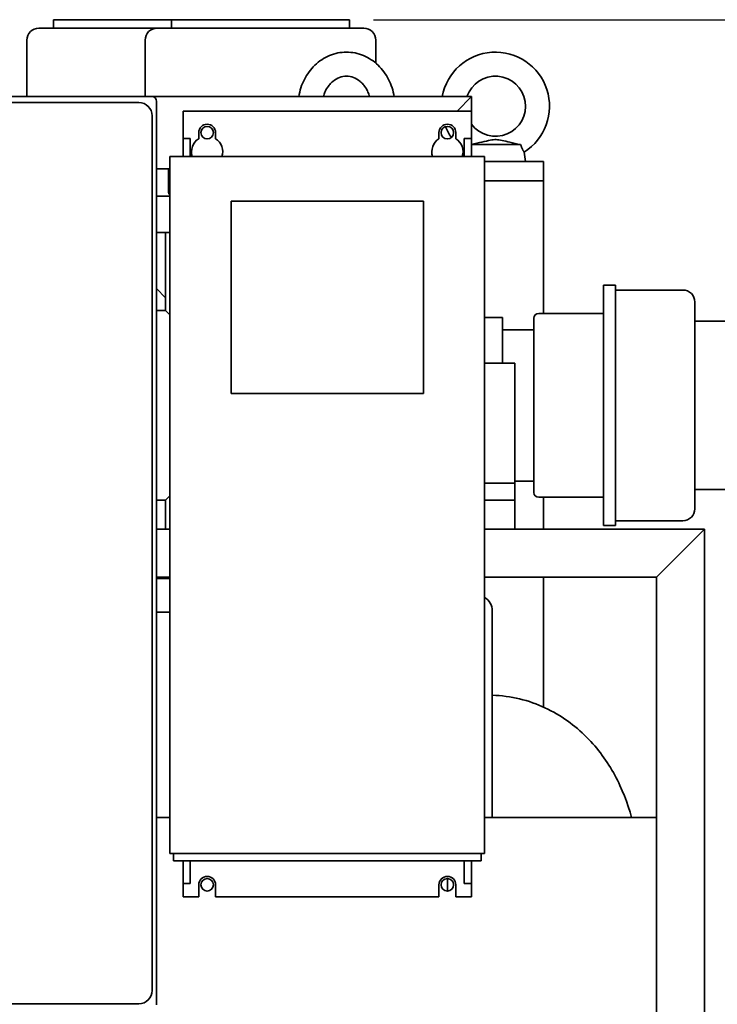
# Paper-space layout 'Sheet_1' of a CAD drawing. Extents: x 12 to 829, y 13 to 581.
# Drawn here: x 405 to 434, y 485 to 526 of the extents above; entities that cross this region are included whole.
import ezdxf

# ---------------------------------------------------------------- set-up
doc = ezdxf.new("R2010")
doc.units = 0
doc.layers.add('Dimensions(OMA)', color=7, linetype='Continuous', lineweight=25)
doc.layers.add('Visible Edges(OMA)', color=7, linetype='Continuous', lineweight=35)

psp = doc.layouts.new('Sheet_1')

# ---------------------------------------------------------------- linework, layer by layer
at = {"layer": 'Dimensions(OMA)', "color": 250, "linetype": 'Continuous', "lineweight": 25, "true_color": 0x3f3f3f}
psp.add_line((419.892, 525.878), (470.847, 525.878), dxfattribs=at)
at = {"layer": 'Visible Edges(OMA)'}
for p, q in [((406.572, 525.878), (411.492, 525.878)), ((406.572, 525.878), (406.572, 525.528)), ((411.492, 525.878), (418.892, 525.878)), ((411.492, 525.878), (411.492, 525.528)), ((418.892, 525.878), (418.892, 525.528)), ((405.972, 525.528), (410.892, 525.528)), ((410.892, 525.528), (419.492, 525.528)), ((405.472, 525.028), (405.472, 522.678)), ((410.392, 525.028), (410.392, 522.678)), ((419.992, 525.028), (419.992, 524.07)), ((410.672, 522.678), (373.072, 522.678)), ((410.672, 522.678), (423.972, 522.678)), ((410.872, 484.878), (410.872, 522.478)), ((423.972, 522.678), (423.372, 522.078)), ((423.372, 522.078), (423.972, 522.678)), ((423.972, 522.078), (423.972, 522.678)), ((410.132, 522.428), (373.732, 522.428)), ((411.972, 522.078), (423.972, 522.078)), ((411.972, 520.928), (411.972, 522.078)), ((423.972, 522.078), (423.972, 520.928)), ((410.682, 521.878), (410.682, 485.478)), ((411.972, 520.928), (412.272, 520.928)), ((411.972, 520.178), (411.972, 520.928)), ((412.272, 520.178), (412.272, 520.928)), ((412.622, 520.926), (412.622, 521.178)), ((413.322, 521.178), (413.322, 520.926)), ((422.622, 520.926), (422.622, 521.178)), ((423.322, 521.178), (423.322, 520.926)), ((423.672, 520.928), (423.672, 520.178)), ((423.672, 520.928), (423.972, 520.928)), ((423.972, 520.928), (423.972, 520.178)), ((423.972, 520.678), (426.02, 520.678)), ((411.422, 491.178), (411.422, 520.178)), ((411.422, 520.178), (424.522, 520.178)), ((424.522, 520.178), (424.522, 491.178)), ((424.522, 519.978), (425.722, 519.978)), ((425.722, 519.978), (426.872, 519.978)), ((426.166, 520.371), (426.222, 519.978)), ((426.872, 519.978), (426.972, 519.978)), ((426.972, 519.178), (426.972, 519.978)), ((410.872, 519.678), (411.422, 519.678)), ((411.365, 518.728), (411.365, 519.678)), ((426.972, 519.178), (424.522, 519.178)), ((424.522, 519.178), (426.872, 519.178)), ((426.972, 513.655), (426.972, 519.178)), ((411.422, 518.528), (410.872, 518.528)), ((413.972, 518.328), (421.972, 518.328)), ((413.972, 510.328), (413.972, 518.328)), ((421.972, 518.328), (421.972, 510.328)), ((411.242, 517.028), (410.872, 517.028)), ((411.422, 517.028), (411.242, 517.028)), ((411.242, 517.028), (411.242, 513.778)), ((410.872, 514.693), (411.242, 514.306)), ((429.472, 514.828), (429.472, 504.828)), ((429.972, 514.828), (429.472, 514.828)), ((429.972, 514.828), (429.972, 504.828)), ((432.772, 514.628), (429.972, 514.628)), ((433.272, 514.128), (433.272, 505.528)), ((411.242, 513.778), (410.872, 513.778)), ((411.422, 513.598), (411.242, 513.778)), ((425.272, 513.478), (424.522, 513.478)), ((425.272, 513.478), (425.272, 511.585)), ((426.572, 506.201), (426.572, 513.455)), ((426.772, 513.655), (429.472, 513.655)), ((435.972, 513.328), (433.272, 513.328)), ((426.572, 512.978), (425.272, 512.978)), ((425.772, 511.585), (424.522, 511.585)), ((425.772, 511.585), (425.772, 511.085)), ((425.772, 506.585), (425.772, 511.085)), ((421.972, 510.328), (413.972, 510.328)), ((425.772, 506.585), (424.522, 506.585)), ((426.572, 506.678), (425.772, 506.678)), ((425.772, 505.878), (425.772, 506.585)), ((411.242, 505.878), (411.422, 506.058)), ((435.972, 506.328), (433.272, 506.328)), ((411.242, 505.878), (410.872, 505.878)), ((411.242, 505.878), (411.242, 504.678)), ((425.772, 505.878), (424.522, 505.878)), ((425.772, 504.678), (425.772, 505.878)), ((426.772, 506.001), (429.472, 506.001)), ((426.972, 504.678), (426.972, 506.001)), ((429.972, 504.828), (429.472, 504.828)), ((432.772, 505.028), (429.972, 505.028)), ((411.422, 504.678), (410.872, 504.678)), ((433.672, 504.678), (424.522, 504.678)), ((431.672, 502.678), (433.672, 504.678)), ((433.672, 504.678), (431.672, 502.678)), ((433.672, 402.708), (433.672, 504.678)), ((411.422, 502.678), (410.872, 502.678)), ((410.872, 502.628), (411.242, 502.628)), ((411.242, 502.678), (411.242, 502.628)), ((411.242, 502.628), (411.422, 502.628)), ((431.672, 502.678), (424.522, 502.678)), ((426.972, 497.272), (426.972, 502.678)), ((431.672, 403.208), (431.672, 502.678)), ((411.422, 501.228), (410.872, 501.228)), ((424.839, 499.278), (424.839, 501.278)), ((424.839, 499.278), (424.839, 492.678)), ((410.872, 492.678), (411.422, 492.678)), ((424.522, 492.678), (431.672, 492.678)), ((431.672, 484.678), (431.672, 492.678)), ((424.522, 491.178), (411.422, 491.178)), ((411.572, 490.878), (411.572, 491.178)), ((424.372, 490.878), (424.372, 491.178)), ((411.572, 490.878), (424.372, 490.878)), ((411.972, 489.928), (411.972, 490.878)), ((412.272, 489.928), (412.272, 490.878)), ((423.672, 490.878), (423.672, 489.928)), ((423.972, 490.878), (423.972, 489.928)), ((422.972, 489.618), (422.972, 490.138)), ((411.972, 489.928), (412.272, 489.928)), ((411.972, 489.378), (411.972, 489.928)), ((412.622, 489.378), (412.622, 489.878)), ((413.322, 489.878), (413.322, 489.378)), ((422.622, 489.378), (422.622, 489.878)), ((423.322, 489.878), (423.322, 489.378)), ((423.672, 489.928), (423.972, 489.928)), ((423.972, 489.928), (423.972, 489.378)), ((412.622, 489.378), (411.972, 489.378)), ((422.622, 489.378), (413.322, 489.378)), ((423.972, 489.378), (423.322, 489.378)), ((410.132, 484.928), (373.732, 484.928))]:
    psp.add_line(p, q, dxfattribs=at)
at = {"layer": 'Visible Edges(OMA)', "flags": 128}
for points in [[(420.755, 522.678), (420.739, 522.771), (420.718, 522.863), (420.695, 522.954), (420.667, 523.044), (420.637, 523.133), (420.603, 523.22), (420.565, 523.306), (420.525, 523.39), (420.481, 523.473), (420.434, 523.553), (420.383, 523.631), (420.33, 523.707), (420.273, 523.781), (420.214, 523.851), (420.152, 523.919), (420.087, 523.985), (420.019, 524.047), (419.949, 524.106), (419.876, 524.161), (419.801, 524.214), (419.723, 524.262), (419.644, 524.307), (419.562, 524.348), (419.479, 524.385), (419.395, 524.418), (419.308, 524.447), (419.221, 524.472), (419.132, 524.492), (419.043, 524.507), (418.953, 524.519), (418.863, 524.526), (418.772, 524.528), (418.681, 524.526), (418.591, 524.519), (418.501, 524.507), (418.411, 524.492), (418.323, 524.472), (418.235, 524.447), (418.149, 524.418), (418.064, 524.385), (417.981, 524.348), (417.9, 524.307), (417.821, 524.262), (417.743, 524.214), (417.668, 524.161), (417.595, 524.106), (417.525, 524.047), (417.457, 523.985), (417.392, 523.919), (417.33, 523.851), (417.27, 523.781), (417.214, 523.707), (417.161, 523.631), (417.11, 523.553), (417.063, 523.473), (417.019, 523.39), (416.979, 523.306), (416.941, 523.22), (416.907, 523.133), (416.876, 523.044), (416.849, 522.954), (416.825, 522.863), (416.805, 522.771), (416.788, 522.678)], [(419.733, 522.678), (419.719, 522.726), (419.703, 522.774), (419.686, 522.821), (419.667, 522.866), (419.646, 522.911), (419.624, 522.954), (419.601, 522.996), (419.577, 523.037), (419.551, 523.076), (419.524, 523.114), (419.497, 523.151), (419.468, 523.186), (419.438, 523.219), (419.407, 523.251), (419.375, 523.281), (419.343, 523.309), (419.277, 523.361), (419.208, 523.405), (419.137, 523.443), (419.066, 523.474), (418.993, 523.498), (418.92, 523.514), (418.846, 523.525), (418.772, 523.528), (418.698, 523.525), (418.624, 523.514), (418.551, 523.498), (418.478, 523.474), (418.406, 523.443), (418.336, 523.405), (418.267, 523.361), (418.201, 523.309), (418.168, 523.281), (418.137, 523.251), (418.106, 523.219), (418.076, 523.186), (418.047, 523.151), (418.019, 523.114), (417.993, 523.076), (417.967, 523.037), (417.943, 522.996), (417.919, 522.954), (417.898, 522.911), (417.877, 522.866), (417.858, 522.821), (417.841, 522.774), (417.825, 522.726), (417.81, 522.678)], [(423.972, 520.688), (424.08, 520.712), (424.196, 520.737), (424.307, 520.762), (424.412, 520.786), (424.508, 520.808), (424.595, 520.828), (424.676, 520.846), (424.75, 520.862), (424.819, 520.874), (424.882, 520.882), (424.94, 520.887), (424.997, 520.887), (425.056, 520.883), (425.117, 520.875), (425.182, 520.864), (425.251, 520.851), (425.325, 520.835), (425.403, 520.816), (425.487, 520.797), (425.577, 520.776), (425.678, 520.753), (425.788, 520.728), (425.904, 520.703), (426.02, 520.678)], [(426.02, 520.678), (426.028, 520.655), (426.036, 520.632), (426.044, 520.61), (426.052, 520.589), (426.06, 520.569), (426.069, 520.549), (426.078, 520.53), (426.086, 520.513), (426.094, 520.496), (426.102, 520.48), (426.11, 520.465), (426.118, 520.451), (426.125, 520.439), (426.131, 520.427), (426.138, 520.416), (426.143, 520.407), (426.148, 520.399), (426.153, 520.391), (426.157, 520.385), (426.16, 520.38), (426.163, 520.376), (426.164, 520.373), (426.165, 520.371), (426.166, 520.371)], [(430.635, 492.678), (430.572, 492.904), (430.502, 493.129), (430.426, 493.352), (430.342, 493.573), (430.252, 493.793), (430.155, 494.011), (430.103, 494.119), (430.05, 494.226), (429.995, 494.333), (429.939, 494.439), (429.88, 494.545), (429.819, 494.65), (429.757, 494.754), (429.693, 494.857), (429.626, 494.96), (429.558, 495.062), (429.488, 495.163), (429.415, 495.263), (429.341, 495.362), (429.265, 495.46), (429.186, 495.557), (429.106, 495.653), (429.023, 495.747), (428.938, 495.841), (428.851, 495.933), (428.762, 496.024), (428.67, 496.114), (428.577, 496.202), (428.481, 496.289), (428.383, 496.375), (428.282, 496.458), (428.179, 496.54), (428.075, 496.62), (427.968, 496.698), (427.858, 496.774), (427.747, 496.848), (427.633, 496.92), (427.518, 496.989), (427.4, 497.057), (427.28, 497.121), (427.158, 497.184), (427.034, 497.243), (426.908, 497.3), (426.78, 497.354), (426.65, 497.405), (426.518, 497.453), (426.384, 497.498), (426.249, 497.54), (426.113, 497.578), (425.975, 497.613), (425.836, 497.645), (425.696, 497.673), (425.555, 497.698), (425.413, 497.719), (425.271, 497.736), (425.127, 497.75), (424.983, 497.76), (424.839, 497.766)]]:
    psp.add_lwpolyline(points, dxfattribs=at)
at = {"layer": 'Visible Edges(OMA)'}
for centre in [(412.972, 521.178), (422.972, 521.178), (412.972, 489.878), (422.972, 489.878)]:
    psp.add_circle(centre, 0.26, dxfattribs=at)
for centre, radius, start, end in [((405.972, 525.028), 0.5, 90, 180), ((410.892, 525.028), 0.5, 90, 180), ((419.492, 525.028), 0.5, 0, 90), ((424.972, 522.278), 2.25, 302.0468, 169.7597), ((424.972, 522.278), 1.25, 216.8699, 161.3371), ((410.672, 522.478), 0.2, 0, 90), ((410.132, 521.878), 0.55, 0, 90), ((412.972, 521.178), 0.35, 0, 180), ((422.972, 521.178), 0.35, 0, 180), ((424.972, 522.278), 2.25, 202.2855, 215.3361), ((412.972, 520.378), 0.65, 122.579, 197.9202), ((412.972, 520.378), 0.65, 342.0798, 57.421), ((422.972, 520.378), 0.65, 122.579, 197.9202), ((422.972, 520.378), 0.65, 342.0798, 57.421), ((411.565, 518.728), 0.2, 180, 224.2337), ((432.772, 514.128), 0.5, 0, 90), ((426.772, 513.455), 0.2, 90, 180), ((426.772, 506.201), 0.2, 180, 270), ((432.772, 505.528), 0.5, 270, 0), ((424.189, 501.278), 0.65, 0, 59.2139), ((412.972, 489.878), 0.35, 0, 180), ((422.972, 489.878), 0.35, 0, 180), ((410.132, 485.478), 0.55, 270, 0)]:
    psp.add_arc(centre, radius, start, end, dxfattribs=at)

doc.saveas('drawing.dxf')
